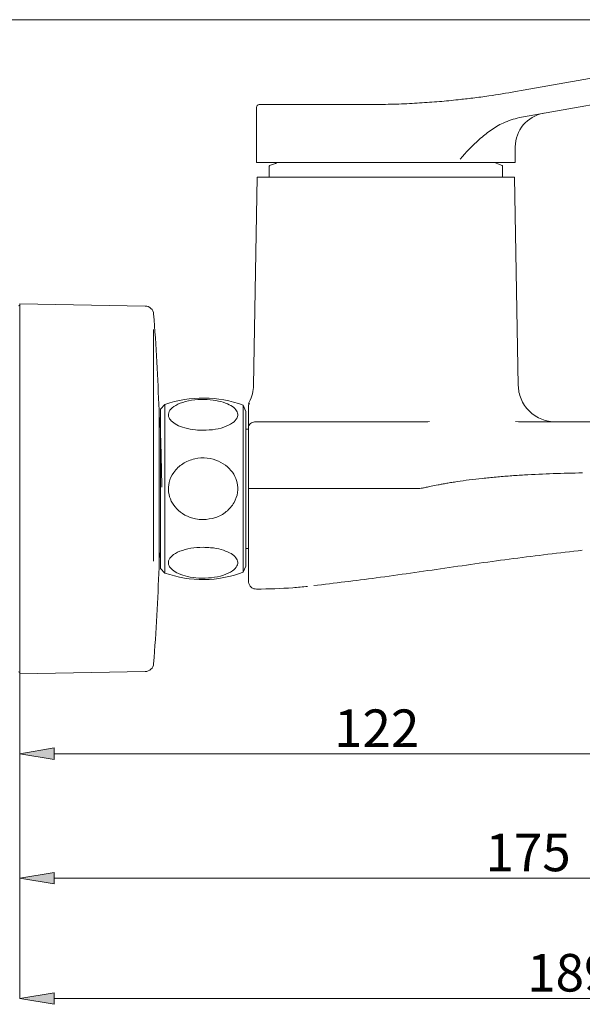
# Model space of a CAD drawing. Units: millimetres. Extents: x 24 to 202, y 66 to 209.
# Drawn here: x 130 to 167, y 143 to 209 of the extents above; entities that cross this region are included whole.
import ezdxf

# ---------------------------------------------------------------- set-up
doc = ezdxf.new("R2010")
doc.units = ezdxf.units.MM
doc.header["$MEASUREMENT"] = 0
doc.layers.add('COTAS', color=7, linetype='Continuous')

# ---------------------------------------------------------------- blocks, each defined once
blk = doc.blocks.new('block 806')
at = {"color": 7, "lineweight": 9, "true_color": 0xffffff}
blk.add_lwpolyline([(138.267, 189.535), (129.932, 189.681)], dxfattribs=at)
blk = doc.blocks.new('block 807')
at = {"color": 7, "lineweight": 9, "true_color": 0xffffff}
blk.add_open_spline([(129.932, 189.588), (129.902, 189.588), (129.873, 189.576), (129.852, 189.555)], degree=3, dxfattribs=at)
blk = doc.blocks.new('block 809')
at = {"color": 7, "lineweight": 9, "true_color": 0xffffff}
blk.add_open_spline([(138.646, 189.381), (138.543, 189.478), (138.408, 189.533), (138.267, 189.535)], degree=3, dxfattribs=at)
blk = doc.blocks.new('block 810')
at = {"color": 7, "lineweight": 9, "true_color": 0xffffff}
blk.add_open_spline([(138.823, 189.012), (138.812, 189.153), (138.749, 189.284), (138.646, 189.381)], degree=3, dxfattribs=at)
blk = doc.blocks.new('block 811')
at = {"color": 7, "lineweight": 9, "true_color": 0xffffff}
blk.add_open_spline([(138.823, 165.77), (138.988, 167.899), (139.108, 170.031), (139.183, 172.165)], degree=3, dxfattribs=at)
blk = doc.blocks.new('block 812')
at = {"color": 7, "lineweight": 9, "true_color": 0xffffff}
blk.add_lwpolyline([(129.932, 165.101), (138.267, 165.246)], dxfattribs=at)
blk = doc.blocks.new('block 813')
at = {"color": 7, "lineweight": 9, "true_color": 0xffffff}
blk.add_open_spline([(129.852, 165.227), (129.873, 165.205), (129.902, 165.193), (129.932, 165.193)], degree=3, dxfattribs=at)
blk = doc.blocks.new('block 815')
at = {"color": 7, "lineweight": 9, "true_color": 0xffffff}
blk.add_open_spline([(138.267, 165.246), (138.408, 165.249), (138.543, 165.304), (138.646, 165.4)], degree=3, dxfattribs=at)
blk = doc.blocks.new('block 816')
at = {"color": 7, "lineweight": 9, "true_color": 0xffffff}
blk.add_open_spline([(138.646, 165.4), (138.749, 165.497), (138.812, 165.629), (138.823, 165.77)], degree=3, dxfattribs=at)
blk = doc.blocks.new('block 817')
at = {"color": 7, "lineweight": 9, "true_color": 0xffffff}
blk.add_open_spline([(139.183, 172.165), (139.183, 172.167), (139.183, 172.169), (139.183, 172.171)], degree=3, dxfattribs=at)
blk = doc.blocks.new('block 818')
at = {"color": 7, "lineweight": 9, "true_color": 0xffffff}
blk.add_lwpolyline([(139.183, 172.171), (139.183, 182.141)], dxfattribs=at)
blk = doc.blocks.new('block 819')
at = {"color": 7, "lineweight": 9, "true_color": 0xffffff}
blk.add_open_spline([(139.183, 182.617), (139.108, 184.751), (138.988, 186.883), (138.823, 189.012)], degree=3, dxfattribs=at)
blk = doc.blocks.new('block 820')
at = {"color": 7, "lineweight": 9, "true_color": 0xffffff}
blk.add_open_spline([(139.183, 182.61), (139.183, 182.612), (139.183, 182.615), (139.183, 182.617)], degree=3, dxfattribs=at)
blk = doc.blocks.new('block 821')
at = {"color": 7, "lineweight": 9, "true_color": 0xffffff}
blk.add_lwpolyline([(139.183, 182.141), (139.183, 182.61)], dxfattribs=at)
blk = doc.blocks.new('block 822')
at = {"color": 7, "lineweight": 9, "true_color": 0xffffff}
blk.add_lwpolyline([(162.866, 199.101), (162.866, 200.109)], dxfattribs=at)
blk = doc.blocks.new('block 823')
at = {"color": 7, "lineweight": 9, "true_color": 0xffffff}
blk.add_lwpolyline([(145.658, 202.732), (145.658, 199.101)], dxfattribs=at)
blk = doc.blocks.new('block 824')
at = {"color": 7, "lineweight": 9, "true_color": 0xffffff}
blk.add_open_spline([(162.829, 199.063), (162.85, 199.063), (162.866, 199.08), (162.866, 199.101)], degree=3, dxfattribs=at)
blk = doc.blocks.new('block 825')
at = {"color": 7, "lineweight": 9, "true_color": 0xffffff}
blk.add_open_spline([(145.658, 199.101), (145.658, 199.08), (145.675, 199.063), (145.696, 199.063)], degree=3, dxfattribs=at)
blk = doc.blocks.new('block 826')
at = {"color": 7, "lineweight": 9, "true_color": 0xffffff}
blk.add_open_spline([(145.847, 202.921), (145.742, 202.921), (145.658, 202.837), (145.658, 202.732)], degree=3, dxfattribs=at)
blk = doc.blocks.new('block 827')
at = {"color": 7, "lineweight": 9, "true_color": 0xffffff}
blk.add_open_spline([(164.742, 202.343), (163.656, 202.152), (162.865, 201.207), (162.866, 200.105)], degree=3, dxfattribs=at)
blk = doc.blocks.new('block 828')
at = {"color": 7, "lineweight": 9, "true_color": 0xffffff}
blk.add_lwpolyline([(146.509, 198.83), (146.509, 198.099)], dxfattribs=at)
blk = doc.blocks.new('block 829')
at = {"color": 7, "lineweight": 9, "true_color": 0xffffff}
blk.add_lwpolyline([(162.015, 198.099), (162.015, 198.83)], dxfattribs=at)
blk = doc.blocks.new('block 830')
at = {"color": 7, "lineweight": 9, "true_color": 0xffffff}
blk.add_open_spline([(162.015, 198.83), (162.015, 198.845), (162.006, 198.859), (161.992, 198.865)], degree=3, dxfattribs=at)
blk = doc.blocks.new('block 831')
at = {"color": 7, "lineweight": 9, "true_color": 0xffffff}
blk.add_open_spline([(146.532, 198.865), (146.518, 198.859), (146.509, 198.845), (146.509, 198.83)], degree=3, dxfattribs=at)
blk = doc.blocks.new('block 832')
at = {"color": 7, "lineweight": 9, "true_color": 0xffffff}
blk.add_open_spline([(147.043, 199.063), (146.872, 199), (146.702, 198.933), (146.532, 198.865)], degree=3, dxfattribs=at)
blk = doc.blocks.new('block 833')
at = {"color": 7, "lineweight": 9, "true_color": 0xffffff}
blk.add_lwpolyline([(161.992, 198.865), (161.707, 198.978), (161.482, 199.063)], dxfattribs=at)
blk = doc.blocks.new('block 940')
at = {"color": 7, "lineweight": 9, "true_color": 0xffffff}
blk.add_lwpolyline([(139.203, 182.345), (139.183, 182.345)], dxfattribs=at)
blk = doc.blocks.new('block 959')
at = {"color": 7, "lineweight": 9, "true_color": 0xffffff}
blk.add_open_spline([(139.579, 171.795), (141.261, 171.197), (143.101, 171.214), (144.773, 171.842)], degree=3, dxfattribs=at)
blk = doc.blocks.new('block 960')
at = {"color": 7, "lineweight": 9, "true_color": 0xffffff}
blk.add_open_spline([(144.773, 182.939), (143.101, 183.568), (141.261, 183.585), (139.579, 182.987)], degree=3, dxfattribs=at)
blk = doc.blocks.new('block 961')
at = {"color": 7, "lineweight": 9, "true_color": 0xffffff}
blk.add_lwpolyline([(139.579, 182.987), (139.274, 182.682)], dxfattribs=at)
blk = doc.blocks.new('block 962')
at = {"color": 7, "lineweight": 9, "true_color": 0xffffff}
blk.add_lwpolyline([(139.274, 172.099), (139.579, 171.795)], dxfattribs=at)
blk = doc.blocks.new('block 963')
at = {"color": 7, "lineweight": 9, "true_color": 0xffffff}
blk.add_lwpolyline([(144.773, 171.842), (144.947, 172.253)], dxfattribs=at)
blk = doc.blocks.new('block 964')
at = {"color": 7, "lineweight": 9, "true_color": 0xffffff}
blk.add_lwpolyline([(144.947, 182.529), (144.773, 182.939)], dxfattribs=at)
blk = doc.blocks.new('block 965')
at = {"color": 7, "lineweight": 9, "true_color": 0xffffff}
blk.add_lwpolyline([(145.136, 181.362), (144.947, 181.362)], dxfattribs=at)
blk = doc.blocks.new('block 966')
at = {"color": 7, "lineweight": 9, "true_color": 0xffffff}
blk.add_lwpolyline([(144.947, 173.42), (145.136, 173.42)], dxfattribs=at)
blk = doc.blocks.new('block 967')
at = {"color": 7, "lineweight": 9, "true_color": 0xffffff}
blk.add_open_spline([(145.136, 171.179), (145.15, 171.118), (145.165, 171.057), (145.192, 171.001), (145.221, 170.943), (145.265, 170.891), (145.316, 170.847), (145.366, 170.804), (145.424, 170.77), (145.485, 170.751), (145.542, 170.733), (145.603, 170.728), (145.664, 170.723)], degree=3, knots=[0, 0, 0, 0, 1, 1, 1, 2, 2, 2, 3, 3, 3, 4, 4, 4, 4], dxfattribs=at)
blk = doc.blocks.new('block 968')
at = {"color": 7, "lineweight": 9, "true_color": 0xffffff}
blk.add_lwpolyline([(163.062, 184.259), (162.821, 198.099)], dxfattribs=at)
blk = doc.blocks.new('block 969')
at = {"color": 7, "lineweight": 9, "true_color": 0xffffff}
blk.add_lwpolyline([(145.704, 198.099), (145.462, 184.259)], dxfattribs=at)
blk = doc.blocks.new('block 970')
at = {"color": 7, "lineweight": 9, "true_color": 0xffffff}
blk.add_lwpolyline([(145.188, 183.075), (145.133, 182.959)], dxfattribs=at)
blk = doc.blocks.new('block 976')
at = {"color": 7, "lineweight": 9, "true_color": 0xffffff}
blk.add_lwpolyline([(129.932, 189.681), (129.932, 172.296)], dxfattribs=at)
blk = doc.blocks.new('block 978')
at = {"color": 7, "lineweight": 9, "true_color": 0xffffff}
blk.add_lwpolyline([(138.823, 172.573), (138.823, 187.967)], dxfattribs=at)
blk = doc.blocks.new('block 979')
at = {"color": 7, "lineweight": 9, "true_color": 0xffffff}
blk.add_lwpolyline([(129.932, 172.296), (129.932, 165.101)], dxfattribs=at)
blk = doc.blocks.new('block 981')
at = {"color": 7, "lineweight": 9, "true_color": 0xffffff}
blk.add_open_spline([(153.036, 202.921), (153.496, 202.924), (153.955, 202.928), (154.416, 202.938), (154.89, 202.949), (155.364, 202.967), (155.83, 202.99), (156.283, 203.013), (156.728, 203.04), (157.16, 203.071), (157.605, 203.104), (158.037, 203.14), (158.444, 203.18), (158.658, 203.2), (158.865, 203.222), (159.072, 203.243)], degree=3, knots=[0, 0, 0, 0, 1, 1, 1, 2, 2, 2, 3, 3, 3, 4, 4, 4, 5, 5, 5, 5], dxfattribs=at)
blk = doc.blocks.new('block 982')
at = {"color": 7, "lineweight": 9, "true_color": 0xffffff}
blk.add_lwpolyline([(162.829, 199.063), (145.696, 199.063)], dxfattribs=at)
blk = doc.blocks.new('block 983')
at = {"color": 7, "lineweight": 9, "true_color": 0xffffff}
blk.add_lwpolyline([(145.847, 202.921), (153.036, 202.921)], dxfattribs=at)
blk = doc.blocks.new('block 984')
at = {"color": 7, "lineweight": 9, "true_color": 0xffffff}
blk.add_lwpolyline([(163.408, 202.108), (163.134, 202.06)], dxfattribs=at)
blk = doc.blocks.new('block 985')
at = {"color": 7, "lineweight": 9, "true_color": 0xffffff}
blk.add_open_spline([(159.192, 199.29), (159.193, 199.292), (159.195, 199.293), (159.196, 199.295), (159.587, 199.744), (160.006, 200.192), (160.472, 200.604), (160.708, 200.813), (160.956, 201.013), (161.218, 201.2), (161.48, 201.387), (161.755, 201.562), (162.052, 201.697), (162.394, 201.854), (162.764, 201.957), (163.134, 202.06)], degree=3, knots=[0, 0, 0, 0, 1, 1, 1, 2, 2, 2, 3, 3, 3, 4, 4, 4, 5, 5, 5, 5], dxfattribs=at)
blk = doc.blocks.new('block 986')
at = {"color": 7, "lineweight": 9, "true_color": 0xffffff}
blk.add_open_spline([(159.072, 203.243), (159.389, 203.279), (159.707, 203.314), (160.04, 203.355), (160.381, 203.397), (160.739, 203.445), (161.105, 203.498), (161.685, 203.583), (162.286, 203.683), (162.888, 203.783)], degree=3, knots=[0, 0, 0, 0, 1, 1, 1, 2, 2, 2, 3, 3, 3, 3], dxfattribs=at)
blk = doc.blocks.new('block 987')
at = {"color": 7, "lineweight": 9, "true_color": 0xffffff}
blk.add_lwpolyline([(162.888, 203.783), (163.379, 203.87)], dxfattribs=at)
blk = doc.blocks.new('block 988')
at = {"color": 7, "lineweight": 9, "true_color": 0xffffff}
blk.add_lwpolyline([(189.012, 206.623), (163.408, 202.108)], dxfattribs=at)
blk = doc.blocks.new('block 989')
at = {"color": 7, "lineweight": 9, "true_color": 0xffffff}
blk.add_lwpolyline([(163.379, 203.87), (188.707, 208.336)], dxfattribs=at)
blk = doc.blocks.new('block 1112')
at = {"color": 7, "lineweight": 9, "true_color": 0xffffff}
blk.add_open_spline([(139.241, 172.824), (139.232, 172.867), (139.223, 172.91), (139.214, 173.001), (139.204, 173.1), (139.194, 173.255), (139.184, 173.523), (139.183, 173.531), (139.183, 173.539), (139.183, 173.548)], degree=3, knots=[0, 0, 0, 0, 1, 1, 1, 2, 2, 2, 3, 3, 3, 3], dxfattribs=at)
blk = doc.blocks.new('block 1113')
at = {"color": 7, "lineweight": 9, "true_color": 0xffffff}
blk.add_open_spline([(139.288, 177.437), (139.284, 177.579), (139.281, 177.72), (139.278, 177.859), (139.277, 177.924), (139.275, 177.989), (139.274, 178.054)], degree=3, knots=[0, 0, 0, 0, 1, 1, 1, 2, 2, 2, 2], dxfattribs=at)
blk = doc.blocks.new('block 1114')
at = {"color": 7, "lineweight": 9, "true_color": 0xffffff}
blk.add_open_spline([(139.372, 177.504), (139.369, 177.642), (139.366, 177.781), (139.363, 177.919), (139.36, 178.02), (139.358, 178.122), (139.356, 178.223), (139.352, 178.369), (139.349, 178.515), (139.346, 178.658), (139.342, 178.822), (139.339, 178.984), (139.335, 179.143), (139.332, 179.276), (139.329, 179.408), (139.326, 179.536), (139.322, 179.687), (139.318, 179.835), (139.314, 179.978), (139.31, 180.162), (139.305, 180.339), (139.3, 180.507), (139.296, 180.653), (139.292, 180.791), (139.287, 180.923), (139.284, 181.023), (139.281, 181.119), (139.278, 181.21), (139.275, 181.305), (139.272, 181.395), (139.268, 181.479), (139.265, 181.554), (139.263, 181.624), (139.26, 181.689), (139.257, 181.746), (139.255, 181.799), (139.252, 181.848), (139.25, 181.89), (139.248, 181.929), (139.246, 181.966), (139.244, 181.997), (139.242, 182.026), (139.241, 182.051), (139.239, 182.075), (139.237, 182.097), (139.236, 182.118)], degree=3, knots=[0, 0, 0, 0, 1, 1, 1, 2, 2, 2, 3, 3, 3, 4, 4, 4, 5, 5, 5, 6, 6, 6, 7, 7, 7, 8, 8, 8, 9, 9, 9, 10, 10, 10, 11, 11, 11, 12, 12, 12, 13, 13, 13, 14, 14, 14, 15, 15, 15, 15], dxfattribs=at)
blk = doc.blocks.new('block 1126')
at = {"color": 7, "lineweight": 9, "true_color": 0xffffff}
blk.add_open_spline([(142.11, 181.279), (142.387, 181.291), (142.664, 181.304), (142.927, 181.345), (143.19, 181.387), (143.438, 181.456), (143.654, 181.544), (143.863, 181.629), (144.042, 181.731), (144.173, 181.848), (144.289, 181.952), (144.367, 182.067), (144.398, 182.184), (144.426, 182.29), (144.417, 182.397), (144.371, 182.501), (144.327, 182.601), (144.249, 182.697), (144.144, 182.785), (144.034, 182.876), (143.894, 182.959), (143.734, 183.03), (143.558, 183.108), (143.358, 183.172), (143.144, 183.22), (142.906, 183.273), (142.651, 183.307), (142.393, 183.322), (142.113, 183.337), (141.828, 183.329), (141.553, 183.299), (141.271, 183.267), (141, 183.212), (140.758, 183.133), (140.527, 183.058), (140.322, 182.963), (140.163, 182.85), (140.02, 182.75), (139.914, 182.636), (139.857, 182.516), (139.806, 182.41), (139.794, 182.299), (139.821, 182.191), (139.846, 182.089), (139.906, 181.99), (139.996, 181.898), (140.088, 181.804), (140.21, 181.717), (140.355, 181.641), (140.513, 181.559), (140.696, 181.489), (140.896, 181.433), (141.118, 181.371), (141.359, 181.326), (141.608, 181.303), (141.773, 181.288), (141.942, 181.283), (142.11, 181.279)], degree=3, knots=[0, 0, 0, 0, 1, 1, 1, 2, 2, 2, 3, 3, 3, 4, 4, 4, 5, 5, 5, 6, 6, 6, 7, 7, 7, 8, 8, 8, 9, 9, 9, 10, 10, 10, 11, 11, 11, 12, 12, 12, 13, 13, 13, 14, 14, 14, 15, 15, 15, 16, 16, 16, 17, 17, 17, 18, 18, 18, 19, 19, 19, 19], dxfattribs=at)
blk = doc.blocks.new('block 1127')
at = {"color": 7, "lineweight": 9, "true_color": 0xffffff}
blk.add_open_spline([(142.11, 175.34), (142.387, 175.366), (142.664, 175.392), (142.927, 175.474), (143.19, 175.556), (143.438, 175.695), (143.654, 175.871), (143.863, 176.041), (144.042, 176.246), (144.173, 176.479), (144.289, 176.686), (144.367, 176.916), (144.398, 177.152), (144.426, 177.362), (144.417, 177.578), (144.371, 177.785), (144.327, 177.985), (144.249, 178.177), (144.144, 178.352), (144.034, 178.536), (143.894, 178.701), (143.734, 178.843), (143.558, 178.999), (143.358, 179.126), (143.144, 179.223), (142.906, 179.329), (142.651, 179.397), (142.393, 179.426), (142.113, 179.457), (141.828, 179.442), (141.553, 179.38), (141.271, 179.317), (141, 179.206), (140.758, 179.049), (140.527, 178.9), (140.322, 178.708), (140.163, 178.483), (140.02, 178.282), (139.914, 178.054), (139.857, 177.815), (139.806, 177.602), (139.794, 177.381), (139.821, 177.165), (139.846, 176.962), (139.906, 176.763), (139.996, 176.579), (140.088, 176.39), (140.21, 176.217), (140.355, 176.065), (140.513, 175.9), (140.696, 175.761), (140.896, 175.649), (141.118, 175.525), (141.359, 175.435), (141.608, 175.39), (141.773, 175.36), (141.942, 175.35), (142.11, 175.34)], degree=3, knots=[0, 0, 0, 0, 1, 1, 1, 2, 2, 2, 3, 3, 3, 4, 4, 4, 5, 5, 5, 6, 6, 6, 7, 7, 7, 8, 8, 8, 9, 9, 9, 10, 10, 10, 11, 11, 11, 12, 12, 12, 13, 13, 13, 14, 14, 14, 15, 15, 15, 16, 16, 16, 17, 17, 17, 18, 18, 18, 19, 19, 19, 19], dxfattribs=at)
blk = doc.blocks.new('block 1128')
at = {"color": 7, "lineweight": 9, "true_color": 0xffffff}
blk.add_open_spline([(142.11, 173.503), (141.833, 173.49), (141.556, 173.477), (141.294, 173.436), (141.031, 173.395), (140.783, 173.326), (140.567, 173.238), (140.358, 173.153), (140.179, 173.05), (140.048, 172.933), (139.932, 172.83), (139.854, 172.715), (139.823, 172.597), (139.795, 172.492), (139.804, 172.384), (139.85, 172.28), (139.894, 172.181), (139.972, 172.085), (140.077, 171.997), (140.187, 171.905), (140.326, 171.822), (140.487, 171.751), (140.662, 171.674), (140.863, 171.61), (141.077, 171.562), (141.315, 171.508), (141.569, 171.474), (141.828, 171.46), (142.108, 171.445), (142.393, 171.452), (142.668, 171.483), (142.949, 171.514), (143.22, 171.57), (143.463, 171.648), (143.694, 171.723), (143.899, 171.819), (144.058, 171.931), (144.201, 172.032), (144.307, 172.146), (144.364, 172.266), (144.415, 172.372), (144.427, 172.482), (144.4, 172.59), (144.374, 172.692), (144.314, 172.791), (144.225, 172.884), (144.133, 172.978), (144.01, 173.065), (143.866, 173.141), (143.708, 173.223), (143.524, 173.292), (143.324, 173.348), (143.103, 173.41), (142.861, 173.456), (142.613, 173.478), (142.448, 173.493), (142.279, 173.498), (142.11, 173.503)], degree=3, knots=[0, 0, 0, 0, 1, 1, 1, 2, 2, 2, 3, 3, 3, 4, 4, 4, 5, 5, 5, 6, 6, 6, 7, 7, 7, 8, 8, 8, 9, 9, 9, 10, 10, 10, 11, 11, 11, 12, 12, 12, 13, 13, 13, 14, 14, 14, 15, 15, 15, 16, 16, 16, 17, 17, 17, 18, 18, 18, 19, 19, 19, 19], dxfattribs=at)
blk = doc.blocks.new('block 1129')
at = {"color": 7, "lineweight": 9, "true_color": 0xffffff}
blk.add_lwpolyline([(139.579, 177.391), (139.579, 171.795)], dxfattribs=at)
blk = doc.blocks.new('block 1130')
at = {"color": 7, "lineweight": 9, "true_color": 0xffffff}
blk.add_lwpolyline([(139.579, 182.987), (139.579, 177.391)], dxfattribs=at)
blk = doc.blocks.new('block 1131')
at = {"color": 7, "lineweight": 9, "true_color": 0xffffff}
blk.add_lwpolyline([(144.773, 171.842), (144.773, 182.939)], dxfattribs=at)
blk = doc.blocks.new('block 1132')
at = {"color": 7, "lineweight": 9, "true_color": 0xffffff}
blk.add_lwpolyline([(139.274, 177.391), (139.274, 182.682)], dxfattribs=at)
blk = doc.blocks.new('block 1133')
at = {"color": 7, "lineweight": 9, "true_color": 0xffffff}
blk.add_lwpolyline([(139.274, 172.099), (139.274, 177.391)], dxfattribs=at)
blk = doc.blocks.new('block 1134')
at = {"color": 7, "lineweight": 9, "true_color": 0xffffff}
blk.add_lwpolyline([(144.947, 182.529), (144.947, 172.253)], dxfattribs=at)
blk = doc.blocks.new('block 1135')
at = {"color": 7, "lineweight": 9, "true_color": 0xffffff}
blk.add_lwpolyline([(145.136, 173.42), (145.136, 177.346)], dxfattribs=at)
blk = doc.blocks.new('block 1136')
at = {"color": 7, "lineweight": 9, "true_color": 0xffffff}
blk.add_open_spline([(155.344, 177.406), (155.263, 177.406), (155.18, 177.406), (155.092, 177.406), (155.005, 177.406), (154.913, 177.406), (154.814, 177.406)], degree=3, knots=[0, 0, 0, 0, 1, 1, 1, 2, 2, 2, 2], dxfattribs=at)
blk = doc.blocks.new('block 1137')
at = {"color": 7, "lineweight": 9, "true_color": 0xffffff}
blk.add_open_spline([(145.492, 177.406), (146.049, 177.407), (146.606, 177.407), (147.162, 177.406), (147.718, 177.405), (148.275, 177.406), (148.83, 177.405), (149.107, 177.405), (149.384, 177.404), (149.661, 177.405), (149.938, 177.406), (150.215, 177.409), (150.491, 177.41), (150.767, 177.411), (151.044, 177.41), (151.315, 177.409), (151.587, 177.408), (151.854, 177.407), (152.112, 177.408), (152.241, 177.409), (152.367, 177.41), (152.487, 177.41), (152.607, 177.41), (152.722, 177.41), (152.83, 177.41), (152.939, 177.41), (153.043, 177.41), (153.137, 177.41), (153.232, 177.41), (153.318, 177.41), (153.397, 177.409), (153.476, 177.409), (153.548, 177.409), (153.615, 177.409), (153.682, 177.409), (153.742, 177.409), (153.798, 177.408), (153.91, 177.408), (154.003, 177.408), (154.087, 177.408), (154.256, 177.408), (154.386, 177.411), (154.502, 177.409), (154.56, 177.408), (154.614, 177.407), (154.665, 177.406), (154.717, 177.406), (154.766, 177.406), (154.814, 177.406)], degree=3, knots=[0, 0, 0, 0, 1, 1, 1, 2, 2, 2, 3, 3, 3, 4, 4, 4, 5, 5, 5, 6, 6, 6, 7, 7, 7, 8, 8, 8, 9, 9, 9, 10, 10, 10, 11, 11, 11, 12, 12, 12, 13, 13, 13, 14, 14, 14, 15, 15, 15, 16, 16, 16, 16], dxfattribs=at)
blk = doc.blocks.new('block 1138')
at = {"color": 7, "lineweight": 9, "true_color": 0xffffff}
blk.add_open_spline([(145.595, 181.838), (146.287, 181.838), (146.977, 181.838), (147.667, 181.838), (148.356, 181.838), (149.044, 181.838), (149.725, 181.838), (150.065, 181.838), (150.404, 181.838), (150.736, 181.838), (151.068, 181.838), (151.395, 181.838), (151.705, 181.838), (151.86, 181.838), (152.011, 181.838), (152.154, 181.838), (152.297, 181.838), (152.432, 181.838), (152.558, 181.838), (152.684, 181.838), (152.8, 181.838), (152.905, 181.838), (153.01, 181.838), (153.105, 181.838), (153.192, 181.838), (153.364, 181.838), (153.502, 181.838), (153.62, 181.838), (153.738, 181.838), (153.838, 181.838), (153.926, 181.838), (154.015, 181.838), (154.093, 181.838), (154.165, 181.838), (154.237, 181.838), (154.303, 181.838), (154.366, 181.838), (154.492, 181.838), (154.604, 181.838), (154.71, 181.838), (154.816, 181.838), (154.916, 181.838), (155.012, 181.838)], degree=3, knots=[0, 0, 0, 0, 1, 1, 1, 2, 2, 2, 3, 3, 3, 4, 4, 4, 5, 5, 5, 6, 6, 6, 7, 7, 7, 8, 8, 8, 9, 9, 9, 10, 10, 10, 11, 11, 11, 12, 12, 12, 13, 13, 13, 14, 14, 14, 14], dxfattribs=at)
blk = doc.blocks.new('block 1139')
at = {"color": 7, "lineweight": 9, "true_color": 0xffffff}
blk.add_open_spline([(145.492, 177.406), (145.427, 177.404), (145.361, 177.405), (145.3, 177.409), (145.27, 177.41), (145.241, 177.413), (145.213, 177.415), (145.186, 177.418), (145.16, 177.421), (145.136, 177.425)], degree=3, knots=[0, 0, 0, 0, 1, 1, 1, 2, 2, 2, 3, 3, 3, 3], dxfattribs=at)
blk = doc.blocks.new('block 1140')
at = {"color": 7, "lineweight": 9, "true_color": 0xffffff}
blk.add_open_spline([(145.136, 174.185), (145.136, 174.392), (145.136, 174.618), (145.136, 174.863), (145.136, 175.108), (145.136, 175.369), (145.136, 175.644), (145.136, 175.919), (145.136, 176.208), (145.136, 176.506), (145.136, 176.804), (145.136, 177.111), (145.136, 177.425)], degree=3, knots=[0, 0, 0, 0, 1, 1, 1, 2, 2, 2, 3, 3, 3, 4, 4, 4, 4], dxfattribs=at)
blk = doc.blocks.new('block 1141')
at = {"color": 7, "lineweight": 9, "true_color": 0xffffff}
blk.add_open_spline([(145.136, 177.425), (145.136, 178.088), (145.136, 178.751), (145.136, 179.414), (145.136, 180.077), (145.136, 180.739), (145.136, 181.402)], degree=3, knots=[0, 0, 0, 0, 1, 1, 1, 2, 2, 2, 2], dxfattribs=at)
blk = doc.blocks.new('block 1142')
at = {"color": 7, "lineweight": 9, "true_color": 0xffffff}
blk.add_open_spline([(145.136, 181.564), (145.136, 181.564), (145.136, 181.563), (145.136, 181.556), (145.136, 181.55), (145.136, 181.54), (145.136, 181.525), (145.136, 181.51), (145.136, 181.49), (145.136, 181.468), (145.136, 181.447), (145.136, 181.425), (145.136, 181.402)], degree=3, knots=[0, 0, 0, 0, 1, 1, 1, 2, 2, 2, 3, 3, 3, 4, 4, 4, 4], dxfattribs=at)
blk = doc.blocks.new('block 1143')
at = {"color": 7, "lineweight": 9, "true_color": 0xffffff}
blk.add_open_spline([(145.136, 181.564), (145.18, 181.645), (145.246, 181.715), (145.326, 181.763), (145.405, 181.811), (145.5, 181.838), (145.595, 181.838)], degree=3, knots=[0, 0, 0, 0, 1, 1, 1, 2, 2, 2, 2], dxfattribs=at)
blk = doc.blocks.new('block 1144')
at = {"color": 7, "lineweight": 9, "true_color": 0xffffff}
blk.add_lwpolyline([(155.344, 177.406), (155.345, 177.406)], dxfattribs=at)
blk = doc.blocks.new('block 1145')
at = {"color": 7, "lineweight": 9, "true_color": 0xffffff}
blk.add_open_spline([(145.136, 171.628), (145.136, 171.695), (145.136, 171.775), (145.136, 171.88), (145.136, 171.932), (145.136, 171.991), (145.136, 172.057), (145.136, 172.124), (145.136, 172.199), (145.136, 172.285), (145.136, 172.371), (145.136, 172.468), (145.136, 172.582), (145.136, 172.695), (145.136, 172.824), (145.136, 172.974), (145.136, 173.274), (145.136, 173.657), (145.136, 174.185)], degree=3, knots=[0, 0, 0, 0, 1, 1, 1, 2, 2, 2, 3, 3, 3, 4, 4, 4, 5, 5, 5, 6, 6, 6, 6], dxfattribs=at)
blk = doc.blocks.new('block 1146')
at = {"color": 7, "lineweight": 9, "true_color": 0xffffff}
blk.add_open_spline([(149.057, 170.905), (148.735, 170.869), (148.41, 170.84), (148.081, 170.816)], degree=3, dxfattribs=at)
blk = doc.blocks.new('block 1147')
at = {"color": 7, "lineweight": 9, "true_color": 0xffffff}
blk.add_open_spline([(148.081, 170.816), (147.292, 170.759), (146.482, 170.732), (145.659, 170.722)], degree=3, dxfattribs=at)
blk = doc.blocks.new('block 1148')
at = {"color": 7, "lineweight": 9, "true_color": 0xffffff}
blk.add_open_spline([(155.345, 177.406), (155.755, 177.413), (156.11, 177.396), (156.406, 177.405)], degree=3, dxfattribs=at)
blk = doc.blocks.new('block 1149')
at = {"color": 7, "lineweight": 9, "true_color": 0xffffff}
blk.add_open_spline([(155.012, 181.838), (155.423, 181.838), (155.778, 181.838), (156.075, 181.838)], degree=3, dxfattribs=at)
blk = doc.blocks.new('block 1150')
at = {"color": 7, "lineweight": 9, "true_color": 0xffffff}
blk.add_open_spline([(156.408, 177.405), (156.408, 177.405), (156.407, 177.405), (156.406, 177.405)], degree=3, dxfattribs=at)
blk = doc.blocks.new('block 1151')
at = {"color": 7, "lineweight": 9, "true_color": 0xffffff}
blk.add_open_spline([(145.136, 171.175), (145.136, 171.178), (145.136, 171.18), (145.136, 171.187), (145.136, 171.195), (145.136, 171.208), (145.136, 171.226), (145.136, 171.245), (145.136, 171.269), (145.136, 171.305), (145.136, 171.323), (145.136, 171.344), (145.136, 171.368), (145.136, 171.392), (145.136, 171.418), (145.136, 171.453), (145.136, 171.501), (145.136, 171.565), (145.136, 171.628)], degree=3, knots=[0, 0, 0, 0, 1, 1, 1, 2, 2, 2, 3, 3, 3, 4, 4, 4, 5, 5, 5, 6, 6, 6, 6], dxfattribs=at)
blk = doc.blocks.new('block 1153')
at = {"color": 7, "lineweight": 9, "true_color": 0xffffff}
blk.add_open_spline([(156.408, 177.405), (156.473, 177.406), (156.565, 177.417), (156.703, 177.443), (156.772, 177.456), (156.853, 177.472), (156.949, 177.492), (157.044, 177.511), (157.154, 177.534), (157.283, 177.561), (157.411, 177.587), (157.558, 177.617), (157.728, 177.65), (157.813, 177.666), (157.904, 177.683), (158.001, 177.701), (158.097, 177.719), (158.199, 177.737), (158.306, 177.756), (158.412, 177.774), (158.525, 177.793), (158.642, 177.812), (158.759, 177.831), (158.88, 177.85), (159.006, 177.869), (159.257, 177.907), (159.526, 177.945), (159.805, 177.981), (160.084, 178.016), (160.376, 178.05), (160.673, 178.083), (160.97, 178.115), (161.275, 178.145), (161.584, 178.173), (161.893, 178.201), (162.205, 178.226), (162.519, 178.249), (162.833, 178.272), (163.15, 178.293), (163.468, 178.312), (164.105, 178.349), (164.747, 178.378), (165.39, 178.4), (166.033, 178.422), (166.677, 178.437), (167.322, 178.445)], degree=3, knots=[0, 0, 0, 0, 1, 1, 1, 2, 2, 2, 3, 3, 3, 4, 4, 4, 5, 5, 5, 6, 6, 6, 7, 7, 7, 8, 8, 8, 9, 9, 9, 10, 10, 10, 11, 11, 11, 12, 12, 12, 13, 13, 13, 14, 14, 14, 15, 15, 15, 15], dxfattribs=at)
blk = doc.blocks.new('block 1154')
at = {"color": 7, "lineweight": 9, "true_color": 0xffffff}
blk.add_open_spline([(156.075, 181.838), (156.143, 181.838), (156.241, 181.838), (156.392, 181.838), (156.544, 181.838), (156.749, 181.838), (157.045, 181.838)], degree=3, knots=[0, 0, 0, 0, 1, 1, 1, 2, 2, 2, 2], dxfattribs=at)
blk = doc.blocks.new('block 1155')
at = {"color": 7, "lineweight": 9, "true_color": 0xffffff}
blk.add_open_spline([(149.462, 170.955), (150.85, 171.122), (152.239, 171.289), (153.625, 171.473), (155.147, 171.674), (156.666, 171.896), (158.185, 172.116), (159.705, 172.336), (161.224, 172.556), (162.747, 172.754), (164.269, 172.952), (165.794, 173.129), (167.319, 173.305)], degree=3, knots=[0, 0, 0, 0, 1, 1, 1, 2, 2, 2, 3, 3, 3, 4, 4, 4, 4], dxfattribs=at)
blk = doc.blocks.new('block 1156')
at = {"color": 7, "lineweight": 9, "true_color": 0xffffff}
blk.add_open_spline([(145.462, 184.259), (145.459, 184.08), (145.436, 183.893), (145.389, 183.705), (145.342, 183.517), (145.271, 183.329), (145.176, 183.148)], degree=3, knots=[0, 0, 0, 0, 1, 1, 1, 2, 2, 2, 2], dxfattribs=at)
blk = doc.blocks.new('block 1157')
at = {"color": 7, "lineweight": 9, "true_color": 0xffffff}
blk.add_open_spline([(163.062, 184.259), (163.065, 184.115), (163.08, 183.966), (163.11, 183.815), (163.141, 183.665), (163.186, 183.513), (163.247, 183.364), (163.309, 183.215), (163.386, 183.069), (163.479, 182.93), (163.571, 182.792), (163.679, 182.662), (163.799, 182.544), (163.918, 182.427), (164.05, 182.321), (164.19, 182.231), (164.33, 182.141), (164.477, 182.066), (164.627, 182.008), (164.777, 181.949), (164.93, 181.906), (165.081, 181.878), (165.232, 181.851), (165.381, 181.838), (165.525, 181.838)], degree=3, knots=[0, 0, 0, 0, 1, 1, 1, 2, 2, 2, 3, 3, 3, 4, 4, 4, 5, 5, 5, 6, 6, 6, 7, 7, 7, 8, 8, 8, 8], dxfattribs=at)
blk = doc.blocks.new('block 1158')
at = {"color": 7, "lineweight": 9, "true_color": 0xffffff}
blk.add_lwpolyline([(163.079, 181.838), (162.88, 181.854)], dxfattribs=at)
blk = doc.blocks.new('block 1159')
at = {"color": 7, "lineweight": 9, "true_color": 0xffffff}
blk.add_lwpolyline([(157.151, 181.854), (157.045, 181.838)], dxfattribs=at)
blk = doc.blocks.new('block 1160')
at = {"color": 7, "lineweight": 9, "true_color": 0xffffff}
blk.add_lwpolyline([(162.821, 198.099), (145.704, 198.099)], dxfattribs=at)
blk = doc.blocks.new('block 1161')
at = {"color": 7, "lineweight": 9, "true_color": 0xffffff}
blk.add_open_spline([(163.079, 181.838), (163.782, 181.838), (164.488, 181.838), (165.195, 181.838), (165.902, 181.838), (166.609, 181.838), (167.315, 181.838)], degree=3, knots=[0, 0, 0, 0, 1, 1, 1, 2, 2, 2, 2], dxfattribs=at)
blk = doc.blocks.new('block 1162')
at = {"color": 7, "lineweight": 9, "true_color": 0xffffff}
blk.add_open_spline([(145.136, 183.051), (145.146, 183.084), (145.159, 183.117), (145.176, 183.148)], degree=3, dxfattribs=at)
blk = doc.blocks.new('block 1163')
at = {"color": 7, "lineweight": 9, "true_color": 0xffffff}
blk.add_open_spline([(145.136, 181.564), (145.136, 181.579), (145.136, 181.594), (145.136, 181.632), (145.136, 181.708), (145.136, 181.879), (145.136, 182.069), (145.136, 182.26), (145.136, 182.471), (145.136, 182.686), (145.136, 182.793), (145.136, 182.9), (145.136, 182.942), (145.136, 182.949), (145.136, 182.954), (145.136, 182.958)], degree=3, knots=[0, 0, 0, 0, 1, 1, 1, 2, 2, 2, 3, 3, 3, 4, 4, 4, 5, 5, 5, 5], dxfattribs=at)
blk = doc.blocks.new('block 1164')
at = {"color": 7, "lineweight": 9, "true_color": 0xffffff}
blk.add_lwpolyline([(194.18, 181.838), (167.315, 181.838)], dxfattribs=at)
blk = doc.blocks.new('block 1644')
at = {"layer": 'COTAS', "color": 7, "lineweight": 9, "true_color": 0xffffff}
blk.add_lwpolyline([(189.964, 208.562), (110.327, 208.562)], dxfattribs=at)
blk = doc.blocks.new('block 1649')
at = {"layer": 'COTAS', "color": 7, "lineweight": 9, "true_color": 0xffffff}
blk.add_lwpolyline([(129.932, 165.077), (129.932, 151.509)], dxfattribs=at)
blk = doc.blocks.new('block 1651')
at = {"layer": 'COTAS', "color": 7, "lineweight": 9, "true_color": 0xffffff}
blk.add_lwpolyline([(132.201, 151.509), (193.79, 151.509)], dxfattribs=at)
blk = doc.blocks.new('block 1652')
at = {"layer": 'COTAS', "true_color": 0xffffff}
h = blk.add_hatch(color=7, dxfattribs=at)
h.dxf.hatch_style = 2
h.paths.add_polyline_path([(132.201, 151.887), (129.932, 151.509), (132.201, 151.131)])
at = {"layer": 'COTAS', "lineweight": 0}
blk.add_lwpolyline([(132.201, 151.887), (129.932, 151.509), (132.201, 151.131), (132.201, 151.887)], dxfattribs=at)
blk = doc.blocks.new('block 1654')
at = {"layer": 'COTAS', "color": 7, "true_color": 0xffffff, "insert": (160.876, 151.979), "char_height": 2.49767, "attachment_point": 7}
blk.add_mtext('\\fArial|b1|i0|c0|p34;\\W1;175', dxfattribs=at)
blk = doc.blocks.new('block 1667')
at = {"layer": 'COTAS', "color": 7, "lineweight": 9, "true_color": 0xffffff}
blk.add_lwpolyline([(129.932, 165.077), (129.932, 159.789)], dxfattribs=at)
blk = doc.blocks.new('block 1669')
at = {"layer": 'COTAS', "color": 7, "lineweight": 9, "true_color": 0xffffff}
blk.add_lwpolyline([(132.201, 159.789), (173.637, 159.789)], dxfattribs=at)
blk = doc.blocks.new('block 1670')
at = {"layer": 'COTAS', "true_color": 0xffffff}
h = blk.add_hatch(color=7, dxfattribs=at)
h.dxf.hatch_style = 2
h.paths.add_polyline_path([(132.201, 160.167), (129.932, 159.789), (132.201, 159.41)])
at = {"layer": 'COTAS', "lineweight": 0}
blk.add_lwpolyline([(132.201, 160.167), (129.932, 159.789), (132.201, 159.41), (132.201, 160.167)], dxfattribs=at)
blk = doc.blocks.new('block 1672')
at = {"layer": 'COTAS', "color": 7, "true_color": 0xffffff, "insert": (150.816, 160.229), "char_height": 2.49767, "attachment_point": 7}
blk.add_mtext('\\fArial|b1|i0|c0|p34;\\W1;122', dxfattribs=at)
blk = doc.blocks.new('block 1673')
at = {"layer": 'COTAS', "color": 7, "lineweight": 9, "true_color": 0xffffff}
blk.add_lwpolyline([(129.932, 165.077), (129.932, 143.513)], dxfattribs=at)
blk = doc.blocks.new('block 1675')
at = {"layer": 'COTAS', "color": 7, "lineweight": 9, "true_color": 0xffffff}
blk.add_lwpolyline([(132.201, 143.513), (199.33, 143.513)], dxfattribs=at)
blk = doc.blocks.new('block 1676')
at = {"layer": 'COTAS', "true_color": 0xffffff}
h = blk.add_hatch(color=7, dxfattribs=at)
h.dxf.hatch_style = 2
h.paths.add_polyline_path([(132.201, 143.892), (129.932, 143.513), (132.201, 143.135)])
at = {"layer": 'COTAS', "lineweight": 0}
blk.add_lwpolyline([(132.201, 143.892), (129.932, 143.513), (132.201, 143.135), (132.201, 143.892)], dxfattribs=at)
blk = doc.blocks.new('block 1678')
at = {"layer": 'COTAS', "color": 7, "true_color": 0xffffff, "insert": (163.651, 143.984), "char_height": 2.49767, "attachment_point": 7}
blk.add_mtext('\\fArial|b1|i0|c0|p34;\\W1;189', dxfattribs=at)
blk = doc.blocks.new('block 6819')
at = {"layer": 'Defpoints', "color": 7, "lineweight": 9, "true_color": 0xffffff}
blk.add_lwpolyline([(129.932, 165.101), (129.932, 165.101)], dxfattribs=at)
blk = doc.blocks.new('block 6822')
at = {"layer": 'Defpoints', "color": 7, "lineweight": 9, "true_color": 0xffffff}
blk.add_lwpolyline([(129.932, 165.101), (129.932, 165.101)], dxfattribs=at)
blk = doc.blocks.new('block 6828')
at = {"layer": 'Defpoints', "color": 7, "lineweight": 9, "true_color": 0xffffff}
blk.add_lwpolyline([(129.932, 189.681), (129.932, 189.681)], dxfattribs=at)
blk = doc.blocks.new('block 6829')
at = {"layer": 'Defpoints', "color": 7, "lineweight": 9, "true_color": 0xffffff}
blk.add_lwpolyline([(129.932, 165.101), (129.932, 165.101)], dxfattribs=at)
blk = doc.blocks.new('block 6831')
at = {"layer": 'Defpoints', "color": 7, "lineweight": 9, "true_color": 0xffffff}
blk.add_lwpolyline([(129.932, 165.101), (129.932, 165.101)], dxfattribs=at)
blk = doc.blocks.new('block 6834')
at = {"layer": 'Defpoints', "color": 7, "lineweight": 9, "true_color": 0xffffff}
blk.add_lwpolyline([(129.932, 165.101), (129.932, 165.101)], dxfattribs=at)

msp = doc.modelspace()

# ---------------------------------------------------------------- block references
for name in ['block 989', 'block 988', 'block 986', 'block 987', 'block 826', 'block 983', 'block 981', 'block 823', 'block 827', 'block 985', 'block 984', 'block 822', 'block 825', 'block 982', 'block 832', 'block 833', 'block 824', 'block 831', 'block 828', 'block 830', 'block 829', 'block 969', 'block 1160', 'block 968', 'block 807', 'block 806', 'block 976', 'block 809', 'block 810', 'block 819', 'block 978', 'block 1156', 'block 1157', 'block 960', 'block 1126', 'block 820', 'block 821', 'block 961', 'block 1132', 'block 1130', 'block 964', 'block 1131', 'block 970', 'block 1162', 'block 1163', 'block 940', 'block 818', 'block 1114', 'block 1134', 'block 965', 'block 1143', 'block 1142', 'block 1141', 'block 1138', 'block 1149', 'block 1154', 'block 1159', 'block 1158', 'block 1161', 'block 1164', 'block 1127', 'block 1113', 'block 1153', 'block 1133', 'block 1129', 'block 1139', 'block 1140', 'block 1135', 'block 1137', 'block 1136', 'block 1144', 'block 1148', 'block 1150', 'block 1145', 'block 1112', 'block 1128', 'block 966', 'block 1155', 'block 979', 'block 811', 'block 817', 'block 962', 'block 963', 'block 959', 'block 1151', 'block 967', 'block 1147', 'block 1146', 'block 816', 'block 813', 'block 812', 'block 815']:
    msp.add_blockref(name, (0, 0))
at = {"layer": 'COTAS'}
for name in ['block 1644', 'block 1649', 'block 1667', 'block 1673', 'block 1672', 'block 1670', 'block 1669', 'block 1654', 'block 1652', 'block 1651', 'block 1678', 'block 1676', 'block 1675']:
    msp.add_blockref(name, (0, 0), dxfattribs=at)
at = {"layer": 'Defpoints'}
for name in ['block 6828', 'block 6819', 'block 6822', 'block 6829', 'block 6831', 'block 6834']:
    msp.add_blockref(name, (0, 0), dxfattribs=at)

doc.saveas('drawing.dxf')
